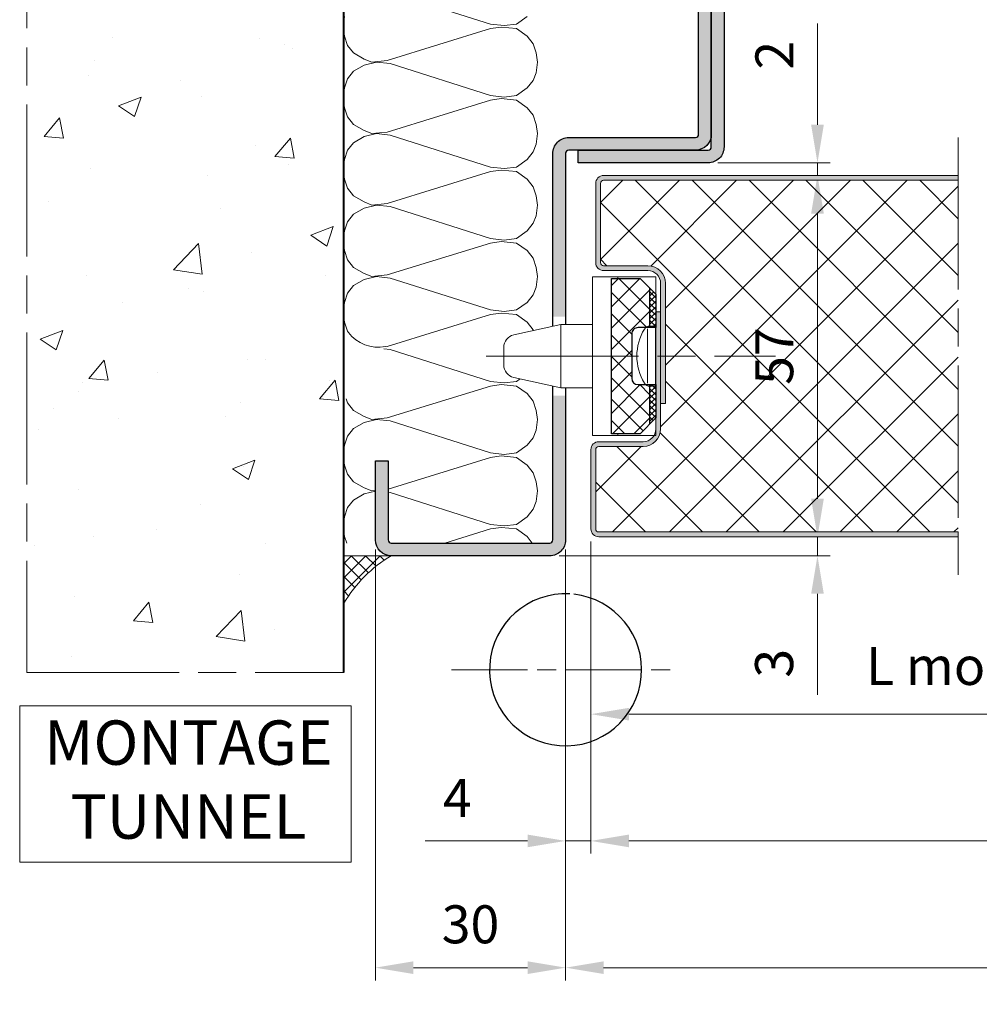
# Model space of a CAD drawing. Units: millimetres. Extents: x 0 to 385, y -13 to 539.
# Drawn here: x 42 to 117, y 325 to 403 of the extents above; entities that cross this region are included whole.
import ezdxf

# ---------------------------------------------------------------- set-up
doc = ezdxf.new("R2010")
doc.units = ezdxf.units.MM
doc.header["$PDMODE"] = 2
doc.header["$PDSIZE"] = 10
doc.linetypes.add('AM_ISO08W050', pattern=[18, 12, -1.5, 3, -1.5])
for name, color, linetype, lineweight in [('AEL-AM_1', 30, 'Continuous', 30), ('AEL-AM_2', 6, 'Continuous', 20), ('AEL-AM_7', 4, 'AM_ISO08W050', 18), ('AEL-AM_8', 1, 'Continuous', 15), ('AM_0', 7, 'Continuous', 40), ('AM_1', 30, 'Continuous', 30), ('AM_2', 6, 'Continuous', 20), ('AM_5', 3, 'Continuous', 20), ('AM_7', 4, 'AM_ISO08W050', 18), ('AM_8', 1, 'Continuous', 15), ('DORMANT-AM_5', 3, 'Continuous', 20)]:
    doc.layers.add(name, color=color, linetype=linetype, lineweight=lineweight)
doc.styles.get("Standard").update_dxf_attribs({"font": 'arial.ttf'})
doc.dimstyles.new('MAL-ISO$0', dxfattribs={"dimtxt": 3, "dimasz": 3, "dimexe": 1, "dimexo": 1, "dimgap": 1.5, "dimtad": 1, "dimtxsty": 'Standard', "dimcen": 0, "dimclrd": 256, "dimclre": 256, "dimclrt": 3, "dimadec": 1, "dimazin": 2, "dimtp": 0.1, "dimtm": 0.1, "dimtfac": 0.71, "dimtmove": 0, "dimatfit": 3, "dimfxl": 1, "dimlwd": -1, "dimlwe": -1, "dimarcsym": 1})

# ---------------------------------------------------------------- blocks, each defined once
blk = doc.blocks.new('CAPOT ET PAUMELLE-123')
at = {"layer": 'AM_1'}
blk.add_arc((0, 0), 12, 86.90766065711607, 83.84936017212274, dxfattribs=at)
at = {"layer": 'AM_7'}
for p, q in [((0, 18), (0, -18)), ((-18, 0), (18, 0))]:
    blk.add_line(p, q, dxfattribs=at)
blk = doc.blocks.new('*D49')
at = {"layer": 'AM_5', "transparency": 16777216}
for p, q in [((86.8050074723439, 361.6505704785095), (86.8050074723439, 337.0255483284824)), ((189.9234065432194, 361.7755704785127), (189.9234065432194, 337.0255483284824)), ((89.8050074723439, 338.0255483284824), (186.9234065432194, 338.0255483284824))]:
    blk.add_line(p, q, dxfattribs=at)
for points in [[(89.8050074723439, 338.5255483284824), (89.8050074723439, 337.5255483284824), (86.8050074723439, 338.0255483284824)], [(186.9234065432194, 338.5255483284824), (186.9234065432194, 337.5255483284824), (189.9234065432194, 338.0255483284824)]]:
    blk.add_solid(points, dxfattribs=at)
at = {"layer": 'Defpoints', "color": 0, "transparency": 16777216}
for p in [(86.8050074723439, 362.6505704785095), (189.9234065432194, 362.7755704785127), (189.9234065432194, 338.0255483284824)]:
    blk.add_point(p, dxfattribs=at)
at = {"layer": 'AM_5', "color": 3, "transparency": 16777216, "insert": (138.3642070077816, 341.0767079464906), "char_height": 3, "attachment_point": 5}
blk.add_mtext('Vantail de Service', dxfattribs=at)
blk = doc.blocks.new('*D51')
at = {"layer": 'AM_5', "transparency": 16777216}
for p, q in [((86.8050074723439, 361.6505704785095), (86.8050074723439, 347.0255483284826)), ((142.8794045198996, 361.6505704785095), (142.8794045198996, 347.0255483284826)), ((89.8050074723439, 348.0255483284826), (139.8794045198996, 348.0255483284826))]:
    blk.add_line(p, q, dxfattribs=at)
for points in [[(89.8050074723439, 348.5255483284826), (89.8050074723439, 347.5255483284826), (86.8050074723439, 348.0255483284826)], [(139.8794045198996, 348.5255483284826), (139.8794045198996, 347.5255483284826), (142.8794045198996, 348.0255483284826)]]:
    blk.add_solid(points, dxfattribs=at)
at = {"layer": 'Defpoints', "color": 0, "transparency": 16777216}
for p in [(86.8050074723439, 362.6505704785095), (142.8794045198996, 362.6505704785095), (142.8794045198996, 348.0255483284826)]:
    blk.add_point(p, dxfattribs=at)
at = {"layer": 'AM_5', "color": 3, "transparency": 16777216, "insert": (122.8092447069123, 351.4419876190692), "char_height": 3, "attachment_point": 5}
blk.add_mtext('L module pivot', dxfattribs=at)
blk = doc.blocks.new('*D39')
at = {"layer": 'AM_5', "transparency": 16777216}
for p, q in [((69.80505641961156, 361.025612639542), (69.80505641961156, 327.0255483284824)), ((84.8049255590272, 361.025530562034), (84.8049255590272, 327.0255483284824)), ((72.80505641961156, 328.0255483284824), (81.8049255590272, 328.0255483284824))]:
    blk.add_line(p, q, dxfattribs=at)
for points in [[(72.80505641961156, 328.5255483284824), (72.80505641961156, 327.5255483284824), (69.80505641961156, 328.0255483284824)], [(81.8049255590272, 328.5255483284824), (81.8049255590272, 327.5255483284824), (84.8049255590272, 328.0255483284824)]]:
    blk.add_solid(points, dxfattribs=at)
at = {"layer": 'Defpoints', "color": 0, "transparency": 16777216}
for p in [(69.80505641961156, 362.025612639542), (84.8049255590272, 362.025530562034), (84.8049255590272, 328.0255483284824)]:
    blk.add_point(p, dxfattribs=at)
at = {"layer": 'AM_5', "color": 3, "transparency": 16777216, "insert": (77.30499098931938, 331.0582904840077), "char_height": 3, "attachment_point": 5}
blk.add_mtext('30', dxfattribs=at)
blk = doc.blocks.new('*D40')
at = {"layer": 'AM_5', "transparency": 16777216}
for p, q in [((84.8049255590272, 361.025530562034), (84.8049255590272, 327.0255483284824)), ((303.7521625162124, 361.0255305620337), (303.7521625162124, 327.0255483284824)), ((87.8049255590272, 328.0255483284824), (300.7521625162124, 328.0255483284824))]:
    blk.add_line(p, q, dxfattribs=at)
for points in [[(87.8049255590272, 328.5255483284824), (87.8049255590272, 327.5255483284824), (84.8049255590272, 328.0255483284824)], [(300.7521625162124, 328.5255483284824), (300.7521625162124, 327.5255483284824), (303.7521625162124, 328.0255483284824)]]:
    blk.add_solid(points, dxfattribs=at)
at = {"layer": 'Defpoints', "color": 0, "transparency": 16777216}
for p in [(84.8049255590272, 362.025530562034), (303.7521625162124, 362.0255305620337, -0.001080130432127659), (303.7521625162124, 328.0255483284824)]:
    blk.add_point(p, dxfattribs=at)
at = {"layer": 'AM_5', "color": 3, "transparency": 16777216, "insert": (194.2785440376198, 331.472683389874), "char_height": 3, "attachment_point": 5}
blk.add_mtext('Fond de Feuillure = Largeur Passage Libre Huisserie + 50', dxfattribs=at)
blk = doc.blocks.new('*D58')
at = {"layer": 'AM_5', "transparency": 16777216}
for p, q in [((86.8050074723439, 361.6505704785095), (86.8050074723439, 337.0255483284824)), ((84.8049255590272, 361.025530562034), (84.8049255590272, 337.0255483284824)), ((81.8049255590272, 338.0255483284824), (73.72989145261519, 338.0255483284824)), ((86.8050074723439, 338.0255483284824), (84.8049255590272, 338.0255483284824)), ((89.8050074723439, 338.0255483284824), (92.8050074723439, 338.0255483284824))]:
    blk.add_line(p, q, dxfattribs=at)
for points in [[(81.8049255590272, 338.5255483284824), (81.8049255590272, 337.5255483284824), (84.8049255590272, 338.0255483284824)], [(89.8050074723439, 338.5255483284824), (89.8050074723439, 337.5255483284824), (86.8050074723439, 338.0255483284824)]]:
    blk.add_solid(points, dxfattribs=at)
at = {"layer": 'Defpoints', "color": 0, "transparency": 16777216}
for p in [(84.8049255590272, 362.025530562034), (86.8050074723439, 362.6505704785095), (86.8050074723439, 338.0255483284824)]:
    blk.add_point(p, dxfattribs=at)
at = {"layer": 'AM_5', "color": 3, "transparency": 16777216, "insert": (76.2674085058212, 341.0255483284824), "char_height": 3, "attachment_point": 5}
blk.add_mtext('4', dxfattribs=at)
blk = doc.blocks.new('*D28')
at = {"layer": 'AM_5', "transparency": 16777216}
for p, q in [((104.6800074723437, 365.0255704785095), (104.6800074723437, 368.0255704785095)), ((88.4300074723439, 362.0255704785095), (105.6800074723437, 362.0255704785095)), ((104.6800074723437, 362.0255704785095), (104.6800074723437, 360.5255387533748)), ((84.30491762767974, 360.5255387533748), (105.6800074723437, 360.5255387533748)), ((104.6800074723437, 357.5255387533748), (104.6800074723437, 349.5610094218604))]:
    blk.add_line(p, q, dxfattribs=at)
for points in [[(104.1800074723437, 365.0255704785095), (105.1800074723437, 365.0255704785095), (104.6800074723437, 362.0255704785095)], [(104.1800074723437, 357.5255387533748), (105.1800074723437, 357.5255387533748), (104.6800074723437, 360.5255387533748)]]:
    blk.add_solid(points, dxfattribs=at)
at = {"layer": 'Defpoints', "color": 0, "transparency": 16777216}
for p in [(87.4300074723439, 362.0255704785095), (104.6800074723437, 362.0255704785095), (83.30491762767974, 360.5255387533748)]:
    blk.add_point(p, dxfattribs=at)
at = {"layer": 'AM_5', "color": 3, "transparency": 16777216, "insert": (101.6472653168184, 352.0432740876176), "char_height": 3, "attachment_point": 5, "rotation": 90}
blk.add_mtext('3', dxfattribs=at)
blk = doc.blocks.new('*D29')
at = {"layer": 'AM_5', "transparency": 16777216}
for p, q in [((88.80500747234368, 390.5255704785061), (105.6800074723437, 390.5255704785061)), ((104.6800074723437, 365.0255704785095), (104.6800074723437, 387.5255704785061)), ((88.4300074723439, 362.0255704785095), (105.6800074723437, 362.0255704785095))]:
    blk.add_line(p, q, dxfattribs=at)
for points in [[(104.1800074723437, 387.5255704785061), (105.1800074723437, 387.5255704785061), (104.6800074723437, 390.5255704785061)], [(104.1800074723437, 365.0255704785095), (105.1800074723437, 365.0255704785095), (104.6800074723437, 362.0255704785095)]]:
    blk.add_solid(points, dxfattribs=at)
at = {"layer": 'Defpoints', "color": 0, "transparency": 16777216}
for p in [(87.80500747234368, 390.5255704785061), (104.6800074723437, 390.5255704785061), (87.4300074723439, 362.0255704785095)]:
    blk.add_point(p, dxfattribs=at)
at = {"layer": 'AM_5', "color": 3, "transparency": 16777216, "insert": (101.6544276633396, 376.2755704785077), "char_height": 3, "attachment_point": 5, "rotation": 90}
blk.add_mtext('57', dxfattribs=at)
blk = doc.blocks.new('*D30')
at = {"layer": 'AM_5', "transparency": 16777216}
for p, q in [((104.6800074723436, 394.5255387534089), (104.6800074723436, 402.5125783168468)), ((96.80539252728772, 391.5255387534089), (105.6800074723436, 391.5255387534089)), ((104.6800074723436, 390.5255704785061), (104.6800074723436, 391.5255387534089)), ((88.80500747234368, 390.5255704785061), (105.6800074723436, 390.5255704785061)), ((104.6800074723436, 387.5255704785061), (104.6800074723436, 384.5255704785061))]:
    blk.add_line(p, q, dxfattribs=at)
for points in [[(104.1800074723436, 394.5255387534089), (105.1800074723436, 394.5255387534089), (104.6800074723436, 391.5255387534089)], [(104.1800074723436, 387.5255704785061), (105.1800074723436, 387.5255704785061), (104.6800074723436, 390.5255704785061)]]:
    blk.add_solid(points, dxfattribs=at)
at = {"layer": 'Defpoints', "color": 0, "transparency": 16777216}
for p in [(95.80539252728772, 391.5255387534089), (104.6800074723436, 391.5255387534089), (87.80500747234368, 390.5255704785061)]:
    blk.add_point(p, dxfattribs=at)
at = {"layer": 'AM_5', "color": 3, "transparency": 16777216, "insert": (101.6738683181826, 400.0190585351279), "char_height": 3, "attachment_point": 5, "rotation": 90}
blk.add_mtext('2', dxfattribs=at)
blk = doc.blocks.new('mastic-1')
at = {"layer": 'AM_8'}
h = blk.add_hatch(dxfattribs=at)
h.set_pattern_fill('ANSI37', color=256, scale=0.25, style=0)
h.set_pattern_definition([(45, (-3.75, 0), (-0.561266007566822, 0.5612660075668221), []), (135, (-3.75, 0), (-0.5612660075668221, -0.561266007566822), [])])
h.paths.add_polyline_path([(-1.4210854715202e-14, -3.750000000000092), (-1.4210854715202e-14, 0), (-3.75, 0, -0.1250761383103806)])
at = {"layer": 'AM_2'}
for p, q in [((-3.75, 0), (0, 0)), ((-1.4210854715202e-14, -3.75), (-1.4210854715202e-14, 0))]:
    blk.add_line(p, q, dxfattribs=at)
blk.add_arc((-9.253175602597821, -9.25317560259765), 10.76597419862858, 30.7413768028347, 59.25862319716307, dxfattribs=at)
blk = doc.blocks.new('flexilodice')
at = {"layer": 'AM_8'}
h = blk.add_hatch(dxfattribs=at)
h.set_pattern_fill('NET', color=256, scale=0.375, angle=45)
h.set_pattern_definition([(44.99999999999913, (-110.8819790126784, -43.97569689696872), (-0.8418990113502202, 0.8418990113502459), []), (134.9999999999991, (-110.8819790126784, -43.97569689696872), (-0.8418990113502459, -0.8418990113502202), [])])
h.paths.add_polyline_path([(3.500000000000028, 6.125000000948944), (1.250000000000014, 6.125000000948944), (0.5000000000000142, 5.375000000379615), (0.5, 2.250000000948951), (1.40000000000002, 2.250000000948951, -0.4142135623730958), (1.90000000000002, 1.750000000948944), (1.900000000000006, -1.750000000948944, -0.4142135623730936), (1.400000000000006, -2.250000000948937), (0.5, -2.250000000948937), (0.4999999999999858, -5.375000000379693), (1.249999999999844, -6.125000000948944), (3.500000000000014, -6.125000000948944)])
h = blk.add_hatch(dxfattribs=at)
h.set_pattern_fill('NET', color=256, scale=0.1, angle=45)
h.set_pattern_definition([(44.99999999999913, (-123.0393941498258, -43.97569689696872), (-0.2245064030267254, 0.2245064030267323), []), (134.9999999999991, (-123.0393941498258, -43.97569689696872), (-0.2245064030267323, -0.2245064030267254), [])])
h.paths.add_polyline_path([(0.5, 5.375000000379615), (0, 4.875000000000057), (0, 2.250000000948951), (0.5, 2.250000000948951)])
h.paths.add_polyline_path([(0.5, -2.250000000948937), (0, -2.250000000948937), (0, -4.875000000000121), (0.4999999999999716, -5.375000000379693)])
at = {"layer": 'AM_1'}
for p, q in [((1.25, 6.125000000948944), (0, 4.87500000000005)), ((1.25, 6.125000000948944), (3.500000000000014, 6.125000000948944)), ((3.500000000000014, 6.125000000948944), (3.500000000000014, -6.125000000948944)), ((0, 2.250000000948944), (0, 4.87500000000005)), ((0.5, 2.250000000948944), (0.5, 5.375000000379607)), ((1.400000000000006, 2.250000000948944), (0, 2.250000000948944)), ((1.900000000000006, -1.750000000948944), (1.900000000000006, 1.750000000948944)), ((0, -4.875000000000128), (0, -2.250000000948944)), ((0, -2.250000000948944), (1.400000000000006, -2.250000000948944)), ((0.4999999999999858, -5.375000000379721), (0.5, -2.250000000948944)), ((1.249999999999815, -6.125000000948916), (0, -4.875000000000128)), ((3.500000000000014, -6.125000000948944), (1.25, -6.125000000948944))]:
    blk.add_line(p, q, dxfattribs=at)
for centre, start, end in [((1.400000000000006, 1.750000000948944), 0, 90), ((1.400000000000006, -1.750000000948944), 270, 0)]:
    blk.add_arc(centre, 0.5, start, end, dxfattribs=at)

msp = doc.modelspace()

# ---------------------------------------------------------------- hatches: boundary and pattern name
at = {"layer": 'AEL-AM_8'}
h = msp.add_hatch(dxfattribs=at)
h.set_pattern_fill('AR-CONC', color=256, scale=0.1, style=0)
h.set_pattern_definition([(49.99999999999999, (358.6169551313125, 46.48786670166686), (18.2184668996004, -1.593908553890308), [1.905, -20.955]), (355, (358.6169551313125, 46.48786670166686), (-3.524282597566698, 19.105664288218), [1.524, -16.764]), (100.4509999999999, (360.1351551313124, 46.35504170166683), (14.69425016659593, 17.51166878202919), [1.619, -17.809]), (46.18420000000002, (358.6169551313125, 51.56786670166684), (27.10790408921299, -4.204232793272714), [2.857499999999995, -31.43249999999997]), (96.63559999999974, (360.8759451313123, 51.21751670166685), (23.74042344662372, 24.74255558900492), [2.428499999999999, -26.71349999999999]), (351.1840000000001, (358.6169551313125, 51.56786670166684), (23.74046058139339, 24.74251178605977), [2.286, -25.146]), (21, (361.1569551313124, 50.29786670166686), (15.16148798353833, -10.22655185167625), [1.905, -20.955]), (326.0000000000001, (361.1569551313124, 50.29786670166686), (6.180202834764708, 18.41879661223193), [1.524, -16.764]), (71.4514, (362.4204051313124, 49.44565670166685), (21.34164907701245, 8.192285771605745), [1.619, -17.809]), (37.50000000000001, (358.6169551313125, 46.48786670166686), (0.3088603250591817, 8.455503887315311), [0, -16.5608, 0, -17.018, 0, -16.8275]), (7.499999999999999, (358.6169551313125, 46.48786670166686), (6.681966251030575, 10.01805748181195), [0, -9.702800000000002, 0, -16.1798, 0, -6.413500000000001]), (327.5, (352.9527551313123, 46.48786670166686), (13.55905951668714, -0.5728743992673458), [0, -6.350000000000001, 0, -19.812, 0, -26.289]), (317.5, (350.4127551313123, 46.48786670166686), (14.81291813860181, 2.542649103333302), [0, -8.255, 0, -13.1572, 0, -18.669])])
h.paths.add_polyline_path([(42.30516238489872, 450.1370900487245), (42.30516238489872, 351.3035437166515), (67.30516238489872, 351.3035437166515), (67.30516238489872, 450.1370900487245)])
at = {"layer": 'AM_8'}
for points in [[(95.30497068572163, 394.5254843089688), (96.30495648691897, 394.5254788481666), (96.30488693035534, 407.9973040901941), (96.17188341136466, 408.2424053808559), (95.87824922479388, 408.2424031096834), (95.61670176405573, 407.9755260866843), (95.47188341138599, 408.2423999665659), (95.30477016700138, 408.242398673995)], [(96.3048880750415, 407.7755994519948), (97.30488807502797, 407.7756046151083), (97.30496552173224, 392.7756045531305, -0.414213562381273), (96.05497213115234, 391.5255979437379), (85.80494379249876, 391.5255437465994), (85.80493850497305, 392.5255437465848), (96.0549668436297, 392.525597943727, 0.4142135259351398), (96.30496552174623, 392.7755992345017)]]:
    msp.add_hatch(color=256, dxfattribs=at).paths.add_polyline_path(points)
h = msp.add_hatch(color=256, dxfattribs=at)
edge = h.paths.add_edge_path()
edge.add_line((84.8049737180637, 392.2755490558684), (84.80490340911172, 379.4005257507083))
edge.add_line((84.80490340911172, 379.4005257507083), (84.3049750986421, 379.4005257507083))
edge.add_line((84.3049750986421, 379.4005257507083), (83.80504678823047, 379.4005284807566))
edge.add_line((83.80504678823047, 379.4005284807567), (83.80522149698061, 392.250660268435))
edge.add_arc((85.05497371805916, 392.2755477339751), 1.250000000012587, 89.9996970468602, 181.1408327713883, ccw=False)
edge.add_line((85.0549803274713, 393.5255477339701), (95.0549803274713, 393.5254948587085))
edge.add_arc((95.05498164935341, 393.7754948587078), 0.2500000000028126, 269.9996970469201, 359.9996970472491)
edge.add_line((95.30498164935273, 393.7754935368271), (95.30497068580132, 394.525478850788))
edge.add_line((95.30497068580132, 394.5254788507882), (96.30515349394238, 394.5254788507882))
edge.add_line((96.30515349394238, 394.5254788507882), (96.30515349394238, 393.7754882493311))
edge.add_arc((95.05486011827168, 393.7757882651104), 1.250293411666089, 270.0052663853356, 359.98625151668335, ccw=False)
edge.add_line((95.05497503994536, 392.5254948587258), (85.05497503994513, 392.5255477339883))
edge.add_arc((85.05497371806382, 392.2755477339883), 0.2500000000035231, 449.9996970470863, 539.9996970473989)
h = msp.add_hatch(color=256, dxfattribs=at)
h.dxf.hatch_style = 1
edge = h.paths.add_edge_path()
edge.add_line((115.7784257537704, 390.1505704785075), (115.7784257537704, 390.5255704785075))
edge.add_line((115.7784257537704, 390.5255704785075), (87.80500747234366, 390.525570478506))
edge.add_arc((87.80500747234356, 389.9005704785062), 0.6249999999997584, 89.99999999997263, 180)
edge.add_line((87.18000747234379, 389.9005704785061), (87.18000747234362, 383.6505704785061))
edge.add_arc((87.80500747234373, 383.6505704785061), 0.6250000000001137, 180.0000000000104, 269.9999999999941)
edge.add_line((87.80500747234368, 383.0255704785061), (91.30500747234368, 383.0255704785062))
edge.add_arc((91.30500747234368, 382.0255704785061), 0.9999999999999929, 0, 90.0000000000004, ccw=False)
edge.add_line((92.30500747234368, 382.0255704785061), (92.30500747234368, 372.5255704785061))
edge.add_line((92.30500747234368, 372.5255704785061), (92.68000747234368, 372.5255704785061))
edge.add_line((92.68000747234368, 372.5255704785061), (92.68000747234365, 382.0255704785061))
edge.add_arc((91.30500747234362, 382.0255704785061), 1.375, 0, 89.99999999999912)
edge.add_line((91.30500747234368, 383.4005704785061), (87.80500747234368, 383.400570478506))
edge.add_arc((87.80500747234373, 383.6505704785061), 0.2500000000000782, 180, 269.9999999999691, ccw=False)
edge.add_line((87.55500747234368, 383.6505704785061), (87.55500747234365, 389.9005704785061))
edge.add_arc((87.80500747234373, 389.9005704785059), 0.2500000000001137, 90.0000000000179, 179.9999999999739, ccw=False)
edge.add_line((87.80500747234368, 390.1505704785061), (115.7784257537704, 390.1505704785075))
h = msp.add_hatch(dxfattribs=at)
h.set_pattern_fill('NET', color=256, angle=45)
h.set_pattern_definition([(45, (0, 0), (-2.245064030267288, 2.245064030267288), []), (135, (0, 0), (-2.245064030267288, -2.245064030267288), [])])
edge = h.paths.add_edge_path()
edge.add_line((115.7784257537704, 390.1505704785084), (87.80500747234365, 390.150570478506))
edge.add_arc((87.80500747234368, 389.9005704785061), 0.25, 90.0000000000016, 180)
edge.add_line((87.55500747234368, 389.9005704785061), (87.55500747234368, 383.6505704785061))
edge.add_arc((87.80500747234368, 383.6505704785061), 0.2500000000000142, 180, 270.0000000000016)
edge.add_line((87.80500747234373, 383.4005704785061), (91.30500747234362, 383.4005704785062))
edge.add_arc((91.30500747234362, 382.0255704785061), 1.375, 0, 90.00000000000267, ccw=False)
edge.add_line((92.68000747234368, 382.0255704785061), (92.68000747234368, 372.5255704785061))
edge.add_line((92.68000747234368, 372.5255704785061), (92.30500747234345, 372.5255704785061))
edge.add_line((92.30500747234345, 372.5255704785061), (92.30500747234345, 370.5255704785095))
edge.add_arc((90.93000747234339, 370.5255704785095), 1.375000000000021, -90.00000000000091, 0, ccw=False)
edge.add_line((90.93000747234339, 369.1505704785095), (87.43000747234345, 369.1505704785095))
edge.add_arc((87.43000747234345, 368.9005704785095), 0.25, 89.99999999999675, 180)
edge.add_line((87.18000747234345, 368.9005704785095), (87.1800074723439, 362.6505704785095))
edge.add_arc((87.4300074723439, 362.6505704785095), 0.2500000000000142, 180, 269.9999999999984)
edge.add_line((87.4300074723439, 362.4005704785095), (115.7784257537704, 362.4005704785081))
edge.add_line((115.7784257537704, 362.4005704785081), (115.7784257537704, 390.1505704785084))
h.paths.add_polyline_path([(104.7669788229576, 373.2029238209361), (104.7669788229576, 379.364588213842), (98.58485058284845, 379.364588213842), (98.58485058284845, 373.2029238209361)], flags=24)
h = msp.add_hatch(color=256, dxfattribs=at)
h.dxf.hatch_style = 1
edge = h.paths.add_edge_path()
edge.add_line((115.7784257537704, 362.0255704785088), (115.7784257537704, 362.4005704785088))
edge.add_line((115.7784257537704, 362.4005704785087), (87.43000747234389, 362.4005704785096))
edge.add_arc((87.43000747234396, 362.6505704785096), 0.2500000000000782, 180, 269.9999999999691, ccw=False)
edge.add_line((87.1800074723439, 362.6505704785095), (87.18000747234342, 368.9005704785095))
edge.add_arc((87.4300074723435, 368.9005704785095), 0.2500000000001137, 90.0000000000179, 179.9999999999739, ccw=False)
edge.add_line((87.43000747234345, 369.1505704785095), (90.93000747234345, 369.1505704785095))
edge.add_arc((90.93000747234345, 370.5255704785095), 1.375000000000007, 270.0000000000003, 360)
edge.add_line((92.30500747234345, 370.5255704785095), (92.30500747234345, 379.7755704785095))
edge.add_line((92.30500747234345, 379.7755704785095), (91.93000747234345, 379.7755704785095))
edge.add_line((91.93000747234345, 379.7755704785095), (91.93000747234348, 370.5255704785095))
edge.add_arc((90.9300074723435, 370.5255704785095), 1, -90.00000000000131, 0, ccw=False)
edge.add_line((90.93000747234345, 369.5255704785095), (87.43000747234345, 369.5255704785095))
edge.add_arc((87.43000747234339, 368.9005704785095), 0.6249999999999787, 89.99999999999805, 180)
edge.add_line((86.80500747234345, 368.9005704785095), (86.80500747234385, 362.6505704785095))
edge.add_arc((87.43000747234396, 362.6505704785097), 0.6250000000001137, 180.0000000000104, 269.9999999999941)
edge.add_line((87.4300074723439, 362.0255704785095), (115.7784257537704, 362.0255704785087))
h = msp.add_hatch(color=256, dxfattribs=at)
edge = h.paths.add_edge_path()
edge.add_arc((71.05480716099805, 361.7755784987651), 0.2500000000015904, 179.9996970478028, 269.9996970474755, ccw=False)
edge.add_line((70.80480716099999, 361.7755798206435), (70.80484020803635, 368.0255798205575))
edge.add_line((70.80484020803635, 368.0255798205576), (69.80484020803635, 368.0255851080833))
edge.add_line((69.80484020803635, 368.0255851080833), (69.80480716099999, 361.7755851081706))
edge.add_arc((71.05480716101476, 361.7755784987783), 1.250000000032274, 179.9996970477715, 269.6772442918984)
edge.add_line((71.04776576102233, 360.5255983314287), (71.05516238489884, 360.5255983314287))
edge.add_line((71.05516238489872, 360.5255983314287), (71.05512903498095, 360.5255784970265))
edge.add_line((71.05512903498095, 360.5255784970266), (83.55480055159262, 360.5255124047075))
edge.add_arc((83.55480716100863, 361.7755124046987), 1.250000000008805, 269.9996970466844, 359.9996970480529)
edge.add_line((84.80480716099999, 361.7755057953127), (84.80486927855623, 373.1505230207533))
edge.add_line((84.80486927855623, 373.1505230207533), (83.80496181408114, 373.1505284811276))
edge.add_line((83.80496181408114, 373.1505284811276), (83.80480716099999, 361.7755110828102))
edge.add_arc((83.55480716099999, 361.7755124046903), 0.2500000000035516, 269.99969704709275, 359.9996970473924, ccw=False)
edge.add_line((83.55480583911856, 361.5255124046903), (71.05480583911833, 361.5255784987671))

# ---------------------------------------------------------------- linework, layer by layer
at = {"layer": 'AEL-AM_1', "linetype": 'Continuous'}
msp.add_line((91.92992759271829, 373.9005493284837, 0.0034103114697933), (91.92992759271829, 378.6505493284837, 0.0034103114697933), dxfattribs=at)
at = {"layer": 'AEL-AM_2', "linetype": 'Continuous'}
for p, q in [((80.71299713489816, 377.9495647822989, 0.0034103114697933), (84.42992759271829, 378.7755493284797, 0.0034103114697933)), ((84.42992759271829, 378.7755493284797, 0.0034103114697933), (86.92992759271829, 378.7755493284799, 0.0034103114697933)), ((84.42992759271829, 373.7755493284797, 0.0034103114697933), (84.42992759271829, 378.7755493284797, 0.0034103114697933)), ((91.2739791494273, 374.1307790840076, 0.0034103114697933), (91.2739791494273, 378.4384530026239, 0.0034103114697933)), ((91.92992759271829, 378.6505493284837, 0.0034103114697933), (91.45076092605404, 378.6505493284837, 0.0034103114697933)), ((79.92992759271829, 375.577720934846, 0.0034103114697933), (79.92992759271829, 376.9733777221147, 0.0034103114697933)), ((79.9299275927184, 375.5777170580986), (79.9299275927184, 376.9733738453674)), ((84.42992759271829, 373.7755493284797, 0.0034103114697933), (80.71299713489816, 374.6015338746618, 0.0034103114697933)), ((86.92992759271829, 373.7755493284799, 0.0034103114697933), (84.42992759271829, 373.7755493284797, 0.0034103114697933)), ((91.92992759271829, 373.9005493284837, 0.0034103114697933), (91.45076092605404, 373.9005493284837, 0.0034103114697933))]:
    msp.add_line(p, q, dxfattribs=at)
at = {"layer": 'AEL-AM_2'}
for points in [[(81.76291842737919, 403.0729931664443), (80.92304415980107, 402.4730862450585), (79.96320529261357, 402.3530987572656), (78.88337130823857, 402.4730862450585), (70.96459384241825, 404.9926937890034)], [(67.36515231409794, 403.0729931664443), (67.2451724556995, 402.2331188988662), (67.36515231409794, 401.5132321190815), (67.60511203089482, 400.7933453392964), (68.08504672327763, 400.1934384179092), (68.92490573206669, 399.7135113549214), (69.52482028284794, 399.4735440087304), (70.72463412562138, 399.5935314965234), (78.88337130823857, 402.1131390404682), (79.72323031702763, 402.2331188988662), (80.92304415980107, 402.1131390404682), (81.76291842737919, 401.5132321190815), (82.242853119762, 400.9133251976943), (82.48281283655888, 400.1934384179092), (82.60279269495732, 399.4735440087304)], [(82.60279269495732, 399.4735440087304), (82.48281283655888, 398.6336773705464), (82.242853119762, 398.0337704491592), (81.76291842737919, 397.4338635277734), (80.92304415980107, 396.8339566063862), (79.96320529261357, 396.7139767479873), (78.88337130823857, 396.8339566063862), (70.96459384241825, 399.3535641503315), (69.88475985804325, 399.4735440087304), (68.92490573206669, 399.2335842919335), (68.08504672327763, 398.7536572289443), (67.60511203089482, 398.1537503075585), (67.36515231409794, 397.4338635277734), (67.2451724556995, 396.5939968895893), (67.36515231409794, 395.8741024804092), (67.60511203089482, 395.1542157006245), (68.08504672327763, 394.5543087792373), (68.92490573206669, 394.0743817162495), (69.52482028284794, 393.8344219994526), (70.72463412562138, 393.9544018578515), (78.88337130823857, 396.4740094017964), (79.72323031702763, 396.5939968895893), (80.92304415980107, 396.4740094017964), (81.76291842737919, 395.8741024804092), (82.242853119762, 395.2741955590234), (82.48281283655888, 394.5543087792373), (82.60279269495732, 393.8344219994526)], [(82.60279269495732, 393.8344219994526), (82.48281283655888, 392.9945553612695), (82.242853119762, 392.3946484398823), (81.76291842737919, 391.7947415184956), (80.92304415980107, 391.1948345971084), (79.96320529261357, 391.0748471093164), (78.88337130823857, 391.1948345971084), (70.96459384241825, 393.7144421410542), (69.88475985804325, 393.8344219994526), (68.92490573206669, 393.5944622826553), (68.08504672327763, 393.1145352196675), (67.60511203089482, 392.5146282982803), (67.36515231409794, 391.7947415184956), (67.2451724556995, 390.9548672509175), (67.36515231409794, 390.2349804711323), (67.60511203089482, 389.5150936913476), (68.08504672327763, 388.9151867699604), (68.92490573206669, 388.4352597069726), (69.52482028284794, 388.1952999901753), (70.72463412562138, 388.3152798485733), (78.88337130823857, 390.8348873925195), (79.72323031702763, 390.9548672509175), (80.92304415980107, 390.8348873925195), (81.76291842737919, 390.2349804711323), (82.242853119762, 389.6350735497456), (82.48281283655888, 388.9151867699604), (82.60279269495732, 388.1952999901753)], [(82.60279269495732, 388.1952999901753), (82.48281283655888, 387.3554257225976), (82.242853119762, 386.7555188012104), (81.76291842737919, 386.1556118798233), (80.92304415980107, 385.5557049584374), (79.96320529261357, 385.4357251000386), (78.88337130823857, 385.5557049584374), (70.96459384241825, 388.0753125023823), (69.88475985804325, 388.1952999901753), (68.92490573206669, 387.9553326439834), (68.08504672327763, 387.4754055809956), (67.60511203089482, 386.8754986596084), (67.36515231409794, 386.1556118798233), (67.2451724556995, 385.3157452416406), (67.36515231409794, 384.5958508324604), (67.60511203089482, 383.8759640526753), (68.08504672327763, 383.2760571312886), (68.92490573206669, 382.7961300683003), (69.52482028284794, 382.5561703515034), (70.72463412562138, 382.6761502099014), (78.88337130823857, 385.1957577538476), (79.72323031702763, 385.3157452416406), (80.92304415980107, 385.1957577538476), (81.76291842737919, 384.5958508324604), (82.242853119762, 383.9959439110733), (82.48281283655888, 383.2760571312886), (82.60279269495732, 382.5561703515034)], [(82.60279269495732, 382.5561703515034), (82.48281283655888, 381.7163037133193), (82.242853119762, 381.1163967919335), (81.76291842737919, 380.5164898705464), (80.92304415980107, 379.9165829491592), (79.96320529261357, 379.7965954613662), (78.88337130823857, 379.9165829491592), (70.96459384241825, 382.4361904931054), (69.88475985804325, 382.5561703515034), (68.92490573206669, 382.3162106347065), (68.08504672327763, 381.8362835717182), (67.60511203089482, 381.2363766503315), (67.36515231409794, 380.5164898705464), (67.2451724556995, 379.6766156029682), (67.36515231409794, 378.9567288231835), (67.60511203089482, 378.2368420433984), (67.67606315630894, 378.1481548284673)], [(70.43637201946899, 377.0082023566104), (70.72463412562138, 377.0370282006245), (78.88337130823857, 379.5566357445693), (79.72323031702763, 379.6766156029682), (80.92304415980107, 379.5566357445693), (81.76291842737919, 378.9567288231835), (82.242853119762, 378.3568219017964), (82.26373694805739, 378.2941697529197)], [(81.21925171250075, 374.4890289806694), (80.92304415980107, 374.2774533104873), (79.96320529261357, 374.1574734520893), (78.88337130823857, 374.2774533104873), (70.96459384241825, 376.7970608544335), (70.46947627097495, 376.8520766387294)], [(67.50416888398695, 372.9005482643195), (67.60511203089482, 372.5977124047265), (68.08504672327763, 371.9978054833393), (68.92490573206669, 371.5178784203515), (69.52482028284794, 371.2779187035542), (70.72463412562138, 371.3978985619526), (78.88337130823857, 373.9175137352925), (79.72323031702763, 374.0374935936904), (80.92304415980107, 373.9175137352925), (81.76291842737919, 373.3176068139053), (82.242853119762, 372.7176998925195), (82.48281283655888, 371.9978054833393), (82.60279269495732, 371.2779187035542)], [(82.60279269495732, 371.2779187035542), (82.48281283655888, 370.4380520653706), (82.242853119762, 369.8381451439834), (81.76291842737919, 369.2382382225976), (80.92304415980107, 368.6383313012104), (79.96320529261357, 368.5183438134175), (78.88337130823857, 368.6383313012104), (70.96459384241825, 371.1579388451553), (69.88475985804325, 371.2779187035542), (68.92490573206669, 371.0379589867573), (68.08504672327763, 370.5580319237695), (67.60511203089482, 369.9581250023823), (67.36515231409794, 369.2382382225976), (67.2451724556995, 368.3983639550195), (67.36515231409794, 367.6784771752334), (67.60511203089482, 366.9585903954483), (68.08504672327763, 366.3586834740624), (68.92490573206669, 365.8787564110733), (69.52482028284794, 365.6387966942764), (69.80482773588369, 365.6667970834769)], [(70.8048283532055, 365.7835423928143), (78.88337130823857, 368.2783840966206), (79.72323031702763, 368.3983639550195), (80.92304415980107, 368.2783840966206), (81.76291842737919, 367.6784771752334), (82.242853119762, 367.0785702538476), (82.48281283655888, 366.3586834740624), (82.60279269495732, 365.6387966942764)], [(69.8048274821682, 365.6188132826367), (68.92490573206669, 365.3988293480854), (68.08504672327763, 364.9189022850976), (67.60511203089482, 364.3189953637104), (67.36515231409794, 363.5991085839253), (67.2451724556995, 362.7592419457412), (67.36515231409794, 362.0393513512593), (67.53641696253544, 361.5255497765522)], [(82.60279269495732, 365.6387966942764), (82.48281283655888, 364.7989224266983), (82.242853119762, 364.1990155053124), (81.76291842737919, 363.5991085839253), (80.92304415980107, 362.9992016625386), (79.96320529261357, 362.8792218041406), (78.88337130823857, 362.9992016625386), (70.96459384241825, 365.5188092064834), (70.80482704729002, 365.5365619505694)], [(75.27706332484013, 361.5255497765522), (78.88337130823857, 362.6392582726464), (79.72323031702763, 362.7592419457412), (80.92304415980107, 362.6392582726464), (81.76291842737919, 362.0393513512593), (82.17395968714482, 361.5255497765522)]]:
    msp.add_lwpolyline(points, dxfattribs=at)
at = {"layer": 'AEL-AM_2', "elevation": 0.003410311469793302}
msp.add_lwpolyline([(88.92992759271829, 370.1505493275308), (88.92992759271829, 370.0255493284861), (86.92992759271829, 370.0255493284861), (86.92992759271829, 382.5255493284805), (88.92992759271829, 382.5255493284805), (88.92992759271829, 382.4005493294287)], dxfattribs=at)
at = {"layer": 'AEL-AM_2', "linetype": 'Continuous'}
for centre, radius, start, end in [((94.56534425938617, 376.2755493284837, 0.0034103114697933), 4.135416666667, 148.9517780075414, 211.0482219934112), ((91.45076092605404, 378.1505493284837, 0.0034103114697933), 0.5, 90, 148.9517780075414), ((80.92992759271829, 376.9733777221147, 0.0034103114697933), 1, 102.5288077092377, 180), ((80.9299275927184, 376.9733738453674), 1, 102.5288077092377, 180), ((80.92992759271829, 375.577720934846, 0.0034103114697933), 1, 180, 257.4711922907622), ((80.9299275927184, 375.5777170580986), 1, 180, 257.4711922907622), ((91.45076092605404, 374.4005493284837, 0.0034103114697933), 0.5, 211.0482219930124, 270)]:
    msp.add_arc(centre, radius, start, end, dxfattribs=at)
at = {"layer": 'AEL-AM_2'}
msp.add_arc((70.04558487586405, 379.9524701119988), 2.978285886517358, 217.2881164592406, 280.3468148217917, dxfattribs=at)
at = {"layer": 'AEL-AM_7'}
for p, q in [((42.30516238489872, 450.1370900487245), (42.30516238489872, 351.3035437166515)), ((78.55036993437852, 376.2755493284837, 0.0034103114697933), (101.3754397931511, 376.2755493284828, 0.0034103114697933)), ((42.30516238489872, 351.3035437166515), (67.30516238489872, 351.3035437166515))]:
    msp.add_line(p, q, dxfattribs=at)
at = {"layer": 'AM_0'}
msp.add_line((67.30516238489872, 351.3035437166515), (67.30516238489872, 450.1370900487245), dxfattribs=at)
at = {"layer": 'AM_1'}
for points in [[(96.30474608941927, 435.2755992656657, 0.4142135623714967), (96.05474476754137, 435.5255979437807), (71.05474417722633, 435.5254657556345, 0.4142135623746934), (70.80474549911003, 435.2754644337565), (70.80477590238377, 430.5254710431454), (69.80477590239832, 430.5254657556197), (69.80474549912378, 435.2754591462308, -0.414213562380021), (71.05473888969925, 436.5254657556197), (96.05473948004521, 436.5255979437668, -0.414213562366169), (97.3047460894046, 435.2756045531914), (97.30496552173224, 392.7756045531305, -0.414213562380021), (96.05497213115768, 391.5255979437379), (85.80494379249876, 391.5255437465994), (85.80493850497305, 392.5255437465848), (96.0549668436297, 392.525597943727, 0.4142135623746934), (96.304965521746, 392.7755992656048), (96.30474608941927, 435.2755992656657)], [(83.80503640316795, 378.6366807429436), (83.80522149698072, 392.250660268435, -0.4200590966161032), (85.0549803274713, 393.5255477339701), (95.0549803274713, 393.5254948587085, 0.4142135623747516), (95.30498164935273, 393.7754935368271), (95.3045467499893, 423.5257199392177), (95.30515349394238, 427.2754502753478, 0.4142135623714301), (95.05515481582404, 427.5254515972242), (85.05515481582393, 427.5255044724859, 0.4142135623747599), (84.80515349394238, 427.2755057943673), (84.80513366572052, 423.52550579442), (83.80513366572075, 423.5255110819458), (83.80513366572075, 426.275659132632), (83.80516653675966, 427.269794225846, -0.4155537450186297), (85.05516010334975, 428.5255044724686), (95.05516010334986, 428.5254515972279, -0.4142135623660991), (96.30515349394238, 427.2754449878207), (96.30515349394238, 393.7754882493309)], [(96.30515349394238, 393.7754882493309, -0.4141163626359787), (95.05497503994536, 392.5254948587258), (85.05497503994525, 392.5255477339883, 0.4142135623746517), (84.8049737180637, 392.2755490558684), (84.80489999616964, 378.7755454517323)], [(84.8048726917716, 373.7755454517323), (84.80480716099999, 361.7755057953127, -0.4142135623800968), (83.55480055159262, 360.5255124047076), (71.05480055159262, 360.5255784987635, -0.4142135623661), (69.80480716099999, 361.7755851081706), (69.80484020803635, 368.0255851080833), (70.80484020803635, 368.0255798205576), (70.80480716099999, 361.7755798206435, 0.4142135623714135), (71.05480583911833, 361.5255784987671), (83.55480583911856, 361.5255124046903, 0.4142135623746601), (83.80480716099999, 361.7755110828102), (83.80497220001371, 373.9144244278889)]]:
    msp.add_lwpolyline(points, format="xyb", dxfattribs=at)
at = {"layer": 'AM_2', "linetype": 'Continuous', "elevation": 0.003410311469793302}
for points in [[(115.7784257537704, 390.5255704785084), (115.7784257537704, 390.1505704785084), (87.80500747234368, 390.1505704785061, 0.4142135623730617), (87.55500747234368, 389.9005704785061), (87.55500747234368, 383.6505704785061, 0.4142135623730617), (87.80500747234368, 383.4005704785061), (91.30500747234368, 383.4005704785061, -0.4142135623730769), (92.68000747234368, 382.0255704785061), (92.68000747234368, 372.5255704785061), (92.30500747234368, 372.5255704785061), (92.30500747234368, 382.0255704785061, 0.4142135623731034), (91.30500747234368, 383.0255704785061), (87.80500747234368, 383.0255704785061, -0.4142135623731217), (87.18000747234368, 383.6505704785061), (87.18000747234368, 389.9005704785061, -0.4142135623731217), (87.80500747234368, 390.5255704785061)], [(115.7784257537704, 362.4005704785081), (115.7784257537704, 362.0255704785081), (87.4300074723439, 362.0255704785095, -0.4142135623731217), (86.8050074723439, 362.6505704785095), (86.80500747234345, 368.9005704785095, -0.4142135623731217), (87.43000747234345, 369.5255704785095), (90.93000747234345, 369.5255704785095, 0.4142135623731034), (91.93000747234345, 370.5255704785095), (91.93000747234345, 379.7755704785095), (92.30500747234345, 379.7755704785095), (92.30500747234345, 370.5255704785095, -0.4142135623730769), (90.93000747234345, 369.1505704785095), (87.43000747234345, 369.1505704785095, 0.4142135623730617), (87.18000747234345, 368.9005704785095), (87.1800074723439, 362.6505704785095, 0.4142135623730617), (87.4300074723439, 362.4005704785095)]]:
    msp.add_lwpolyline(points, format="xyb", close=True, dxfattribs=at)
at = {"layer": 'AM_2', "elevation": 0.003410311469793302}
msp.add_lwpolyline([(88.92992759271829, 382.4005493294287), (88.92992759271829, 382.5255493284801), (91.92992759271829, 382.5255493284801), (91.92992759271829, 370.0255493284858), (88.92992759271829, 370.0255493284858), (88.92992759271829, 370.1505493275308)], dxfattribs=at)
at = {"layer": 'AM_7'}
msp.add_line((115.7784257537704, 393.5255704785084, 0.0034103114697933), (115.7784257537704, 359.0255704785081, 0.0034103114697933), dxfattribs=at)
msp.add_line((115.7784257537704, 393.5255704785084, 0.0034103114697933), (115.7784257537704, 359.0255704785081, 0.0034103114697933), dxfattribs=at)
at = {"layer": 'DORMANT-AM_5', "elevation": 0.003410311469793302}
msp.add_lwpolyline([(67.87539155619118, 348.695628286097), (41.73493321360627, 348.695628286097), (41.73493321360627, 336.3496733294306), (67.87539155619118, 336.3496733294306)], close=True, dxfattribs=at)

# ---------------------------------------------------------------- block references
at = {"xscale": 0.5, "yscale": 0.5, "zscale": 0.5}
msp.add_blockref('CAPOT ET PAUMELLE-123', (84.80492759271829, 351.5255493284823, 0.0034103114697933), dxfattribs=at)
at = {"layer": 'AEL-AM_1', "rotation": 90}
msp.add_blockref('mastic-1', (67.30516238489872, 360.5255983314289), dxfattribs=at)
at = {"layer": 'AM_0', "rotation": 180}
msp.add_blockref('flexilodice', (91.92992759271829, 376.2755493284797, 0.003410311469793302), dxfattribs=at)

# ---------------------------------------------------------------- texts
at = {"layer": 'AM_2', "insert": (55.04775280704678, 347.5327039231564, 0.0034103114697933), "char_height": 3.5, "width": 36.27247433930231, "attachment_point": 2}
msp.add_mtext('{\\C3;MONTAGE\\PTUNNEL}', dxfattribs=at)

# ---------------------------------------------------------------- dimensions: what is measured, and where the dimension line sits
at = {"layer": 'AM_5'}
dim = msp.add_linear_dim(base=(104.6800074723436, 391.5255387534089, 0.002393097669554409), p1=(87.80500747234368, 390.5255704785061, 0.002393097669554409), p2=(95.80539252728772, 391.5255387534089, 0.002393097669554409), angle=90.00000000000325, dimstyle='MAL-ISO$0', override={"dimlfac": 2}, dxfattribs=at)
dim.commit()
dim.dimension.update_dxf_attribs({"geometry": '*D30', "text_midpoint": (101.6738683181826, 400.0190585351279, 0.002393097669554409)})
for base, p1, p2, picture, middle in [((104.6800074723437, 390.5255704785061, 0.002393097669554409), (87.4300074723439, 362.0255704785095, 0.002393097669554409), (87.80500747234368, 390.5255704785061, 0.002393097669554409), '*D29', (104.6800074723437, 376.2755704785077, 0.002393097669554409)), ((104.6800074723437, 362.0255704785095, 0.002393097669554409), (83.30491762767974, 360.5255387533748, 0.002393097669554409), (87.4300074723439, 362.0255704785095, 0.002393097669554409), '*D28', (104.6800074723436, 352.0432740876176, 0.002393097669554409))]:
    dim = msp.add_linear_dim(base=base, p1=p1, p2=p2, angle=89.99999999999675, dimstyle='MAL-ISO$0', override={"dimlfac": 2}, dxfattribs=at)
    dim.commit()
    dim.dimension.update_dxf_attribs({"geometry": picture, "text_midpoint": middle, "dimtype": 160})
dim = msp.add_linear_dim(base=(84.8049255590272, 328.0255483284824, 0.0034103114697933), p1=(69.80505641961156, 362.025612639542, 0.0034103114697933), p2=(84.8049255590272, 362.025530562034, 0.0034103114697933), dimstyle='MAL-ISO$0', override={"dimlfac": 2, "dimadec": 1}, dxfattribs=at)
dim.commit()
dim.dimension.update_dxf_attribs({"geometry": '*D39', "text_midpoint": (77.30499098931938, 331.0582904840077, 0.0034103114697933)})
dim = msp.add_linear_dim(base=(86.8050074723439, 338.0255483284824, 0.0034103114697933), p1=(84.8049255590272, 362.025530562034, 0.0034103114697933), p2=(86.8050074723439, 362.6505704785095, 0.0034103114697933), dimstyle='MAL-ISO$0', override={"dimdec": 0, "dimlfac": 2}, dxfattribs=at)
dim.commit()
dim.dimension.update_dxf_attribs({"geometry": '*D58', "text_midpoint": (76.2674085058212, 338.0255483284824, 0.0034103114697933), "dimtype": 160})
for base, p1, p2, text, picture, middle in [((303.7521625162124, 328.0255483284824, 0.0034103114697933), (84.8049255590272, 362.025530562034, 0.0034103114697933), (303.7521625162124, 362.0255305620337, 0.002330181037665641), 'Fond de Feuillure = Largeur Passage Libre Huisserie + 50', '*D40', (194.2785440376198, 331.472683389874, 0.0034103114697933)), ((189.9234065432194, 338.0255483284824, 0.0034103114697933), (86.8050074723439, 362.6505704785095, 0.0034103114697933), (189.9234065432194, 362.7755704785127, 0.0034103114697933), 'Vantail de Service', '*D49', (138.3642070077816, 341.0767079464906, 0.0034103114697933))]:
    dim = msp.add_linear_dim(base=base, p1=p1, p2=p2, text=text, dimstyle='MAL-ISO$0', override={"dimlfac": 2}, dxfattribs=at)
    dim.commit()
    dim.dimension.update_dxf_attribs({"geometry": picture, "text_midpoint": middle})
dim = msp.add_linear_dim(base=(142.8794045198996, 348.0255483284826, 0.0034103114697933), p1=(86.8050074723439, 362.6505704785095, 0.003410311469793302), p2=(142.8794045198996, 362.6505704785095, 0.003410311469793302), text='L module pivot', dimstyle='MAL-ISO$0', override={"dimlfac": 2}, dxfattribs=at)
dim.commit()
dim.dimension.update_dxf_attribs({"geometry": '*D51', "text_midpoint": (122.8092447069123, 348.0255483284826, 0.0034103114697933), "dimtype": 160})

doc.saveas('drawing.dxf')
